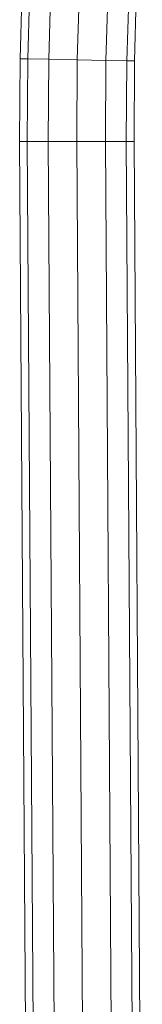
# Model space of a CAD drawing. Units: inches. Extents: x 14 to 10094, y 4 to 7132.
# Drawn here: x 4442 to 4506, y 3238 to 3752 of the extents above; entities that cross this region are included whole.
import ezdxf

# ---------------------------------------------------------------- set-up
doc = ezdxf.new("R2010")
doc.units = ezdxf.units.IN
doc.header["$MEASUREMENT"] = 0

# ---------------------------------------------------------------- blocks, each defined once
blk = doc.blocks.new('65_DWG-537194-North')
at = {"lineweight": 9}
for p, q in [((835.71, 1257.55), (834.41, 1214.18)), ((839.76, 1257.38), (838.41, 1214.1)), ((850.69, 1256.91), (849.39, 1213.91)), ((865.66, 1256.26), (864.32, 1213.63)), ((880.59, 1255.62), (879.29, 1213.36)), ((891.57, 1255.15), (890.27, 1213.16)), ((895.52, 1254.98), (894.27, 1213.09)), ((834.41, 1214.18), (834.18, 1170.96)), ((834.41, 1214.18), (838.41, 1214.1)), ((838.41, 1214.1), (838.18, 1170.96)), ((838.41, 1214.1), (849.39, 1213.91)), ((849.39, 1213.91), (849.15, 1170.96)), ((849.39, 1213.91), (864.32, 1213.63)), ((864.32, 1213.63), (864.08, 1170.97)), ((864.32, 1213.63), (879.29, 1213.36)), ((879.29, 1213.36), (879.06, 1170.97)), ((879.29, 1213.36), (890.27, 1213.16)), ((890.27, 1213.16), (889.99, 1170.98)), ((894.27, 1213.09), (890.27, 1213.16)), ((894.27, 1213.09), (894.03, 1170.98)), ((834.18, 1170.96), (839.34, 387.17)), ((834.18, 1170.96), (838.18, 1170.96)), ((838.18, 1170.96), (849.15, 1170.96)), ((838.18, 1170.96), (843.34, 386.96)), ((849.15, 1170.96), (864.08, 1170.97)), ((849.15, 1170.96), (854.27, 386.4)), ((864.08, 1170.97), (879.06, 1170.97)), ((864.08, 1170.97), (869.25, 385.63)), ((879.06, 1170.97), (889.99, 1170.98)), ((879.06, 1170.97), (884.27, 384.86)), ((894.03, 1170.98), (889.99, 1170.98)), ((889.99, 1170.98), (894.46, 495.19)), ((894.03, 1170.98), (898.41, 504.58))]:
    blk.add_line(p, q, dxfattribs=at)

msp = doc.modelspace()

# ---------------------------------------------------------------- block references
at = {"lineweight": 9}
msp.add_blockref('65_DWG-537194-North', (3607.92, 2517.18), dxfattribs=at)

doc.saveas('drawing.dxf')
